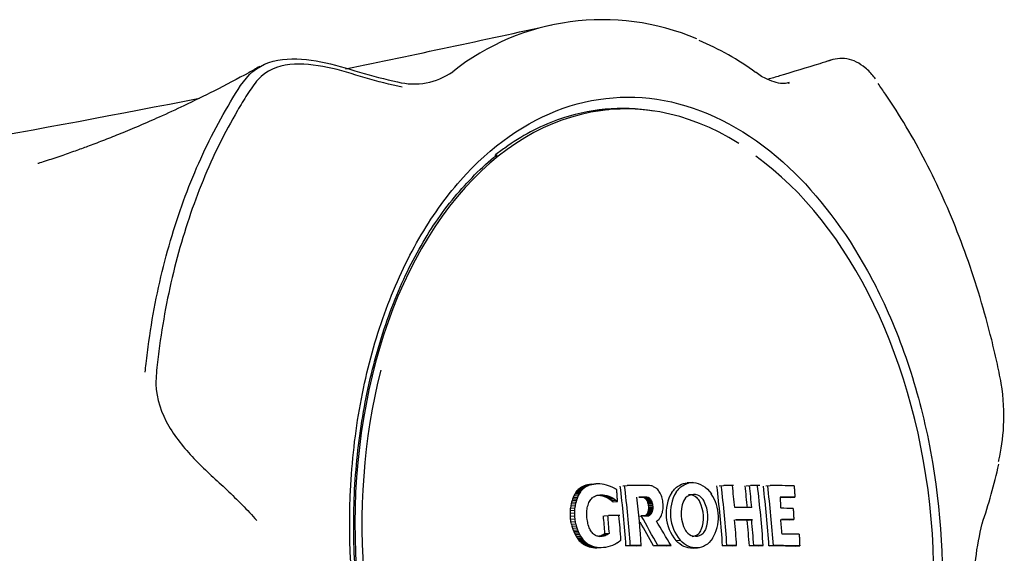
# Model space of a CAD drawing. Units: millimetres. Extents: x -18 to 423, y -18 to 439.
# Drawn here: x 182 to 216, y 221 to 239 of the extents above; entities that cross this region are included whole.
import ezdxf

# ---------------------------------------------------------------- set-up
doc = ezdxf.new("R2010")
doc.units = ezdxf.units.MM
for name, color, linetype in [('$DDT_AUDIT_GENERATED_(197)', 7, 'Continuous'), ('$DDT_AUDIT_GENERATED_(1C9)', 7, 'Continuous'), ('Default', 7, 'Continuous')]:
    doc.layers.add(name, color=color, linetype=linetype)

# ---------------------------------------------------------------- blocks, each defined once
blk = doc.blocks.new('SE2')
at = {"layer": '$DDT_AUDIT_GENERATED_(197)', "color": 7, "linetype": 'Continuous'}
for centre, radius, start, end in [((201.965, 231.015), 8.421, 66.9913, 128.3293), ((86.1, 757.006), 530.174, 281.63302, 282.42794), ((201.954, 230.429), 8.944, 53.2219, 67.7653), ((195.392, 239.547), 2.352, 255.814, 305.0283), ((86.1, 757.006), 530.174, 279.21183, 281.07153), ((196.754, 228.147), 19.499, 341.1557, 347.4959), ((224.83, 219.434), 9.926, 165.844, 180.2022)]:
    blk.add_arc(centre, radius, start, end, dxfattribs=at)
for points, knots in [([(186.014, 227.145), (186.022, 227.244), (186.033, 227.342), (186.073, 227.699), (186.106, 227.956), (186.215, 228.722), (186.301, 229.226), (186.604, 230.72), (186.863, 231.687), (187.48, 233.519), (187.839, 234.39), (188.454, 235.629), (188.672, 236.031), (189.134, 236.809), (189.351, 237.212), (189.957, 237.826), (190.364, 237.998), (191.239, 238.102), (191.692, 238.054), (192.593, 237.879), (193.044, 237.735), (193.936, 237.478), (194.378, 237.358), (194.816, 237.267)], [0.2694363, 0.2694363, 0.2694363, 0.2694363, 0.28125, 0.28125, 0.3125, 0.3125, 0.375, 0.375, 0.5, 0.5, 0.625, 0.625, 0.6875, 0.6875, 0.75, 0.75, 0.8125, 0.8125, 0.875, 0.875, 0.9375, 0.9375, 1, 1, 1, 1]), ([(211.494, 237.37), (211.473, 237.397), (211.366, 237.54), (211.138, 237.766), (210.822, 237.979), (210.488, 238.086), (210.16, 238.086), (209.942, 238.037), (209.854, 237.996), (209.851, 237.995)], [0, 0, 0, 0, 0.035521, 0.219418, 0.39802, 0.587541, 0.785363, 0.994703, 1, 1, 1, 1]), ([(190.009, 237.804), (189.869, 237.724), (189.38, 237.445), (188.472, 236.973), (187.434, 236.462), (186.556, 236.057), (185.823, 235.736), (185.186, 235.471), (184.607, 235.24), (184.099, 235.047), (183.611, 234.868), (183.127, 234.698), (182.646, 234.535), (182.341, 234.439), (182.271, 234.418), (182.27, 234.416)], [0, 0, 0, 0, 0.0388476, 0.158117, 0.2586982, 0.3407696, 0.4073959, 0.4663507, 0.5180749, 0.5661669, 0.6037854, 0.6465782, 0.6933174, 0.7221746, 0.7419198, 0.7419198, 0.7419198, 0.7419198]), ([(194.983, 237.077), (194.557, 237.167), (194.127, 237.284), (193.258, 237.536), (192.82, 237.679), (191.935, 237.863), (191.489, 237.917), (190.633, 237.828), (190.235, 237.659), (189.807, 237.193), (189.691, 237.007), (189.456, 236.64), (189.342, 236.453), (189.008, 235.883), (188.796, 235.489), (188.194, 234.268), (187.842, 233.407), (187.243, 231.619), (186.994, 230.688), (186.698, 229.237), (186.612, 228.743), (186.504, 227.993), (186.472, 227.742), (186.414, 227.236), (186.383, 226.981), (186.402, 226.212), (186.575, 225.701), (187.104, 224.807), (187.433, 224.421), (188.129, 223.698), (188.506, 223.372), (189.226, 222.69), (189.576, 222.339), (189.904, 221.964)], [0, 0, 0, 0, 0.0625, 0.0625, 0.125, 0.125, 0.1875, 0.1875, 0.25, 0.25, 0.28125, 0.28125, 0.3125, 0.3125, 0.375, 0.375, 0.5, 0.5, 0.625, 0.625, 0.6875, 0.6875, 0.71875, 0.71875, 0.75, 0.75, 0.8125, 0.8125, 0.875, 0.875, 0.9375, 0.9375, 1, 1, 1, 1]), ([(209.919, 238.021), (209.782, 237.977), (209.228, 237.8), (208.477, 237.574), (207.87, 237.393), (207.734, 237.353)], [0, 0, 0, 0, 0.0432629, 0.2056507, 0.2528347, 0.2528347, 0.2528347, 0.2528347]), ([(208.476, 237.242), (208.42, 237.225), (208.305, 237.195), (208.041, 237.226), (207.708, 237.355), (207.449, 237.49), (207.318, 237.597), (207.314, 237.6)], [0, 0, 0, 0, 0.190465, 0.458571, 0.717758, 0.992637, 1, 1, 1, 1]), ([(215.784, 224.022), (215.788, 224.037), (215.791, 224.053), (215.875, 224.433), (215.938, 224.825), (215.985, 225.722), (215.96, 226.236), (215.833, 227.007), (215.777, 227.263), (215.665, 227.767), (215.606, 228.018), (215.42, 228.765), (215.285, 229.258), (214.846, 230.716), (214.511, 231.655), (213.767, 233.441), (213.357, 234.292), (212.685, 235.506), (212.451, 235.901), (212.087, 236.472), (211.964, 236.659), (211.754, 236.966), (211.668, 237.091), (211.582, 237.206)], [0.1223637, 0.1223637, 0.1223637, 0.1223637, 0.125, 0.125, 0.1875, 0.1875, 0.25, 0.25, 0.28125, 0.28125, 0.3125, 0.3125, 0.375, 0.375, 0.5, 0.5, 0.625, 0.625, 0.6875, 0.6875, 0.71875, 0.71875, 0.7398674, 0.7398674, 0.7398674, 0.7398674]), ([(202.326, 205.273), (201.648, 205.453), (200.989, 205.732), (199.708, 206.476), (199.079, 206.949), (197.894, 208.062), (197.34, 208.697), (196.309, 210.124), (195.829, 210.922), (194.568, 213.456), (193.931, 215.397), (193.182, 219.419), (193.062, 221.542), (193.283, 224.593), (193.425, 225.609), (193.831, 227.541), (194.095, 228.462), (194.745, 230.216), (195.132, 231.046), (195.997, 232.542), (196.477, 233.22), (198.069, 235.029), (199.306, 235.893), (201.89, 236.802), (203.268, 236.862), (205.979, 236.149), (207.302, 235.377), (209.501, 233.314), (210.435, 232.084), (211.214, 230.671)], [0, 0, 0, 0, 0.03125, 0.03125, 0.0625, 0.0625, 0.09375, 0.09375, 0.125, 0.125, 0.1875, 0.1875, 0.25, 0.25, 0.28125, 0.28125, 0.3125, 0.3125, 0.34375, 0.34375, 0.375, 0.375, 0.4375, 0.4375, 0.5, 0.5, 0.5625, 0.5625, 0.6167815, 0.6167815, 0.6167815, 0.6167815]), ([(203.749, 236.249), (202.615, 236.438), (201.486, 236.333), (199.764, 235.71), (199.141, 235.379), (198.437, 234.876), (198.321, 234.788), (198.206, 234.696)], [0.50892799, 0.50892799, 0.50892799, 0.50892799, 0.5625, 0.5625, 0.59375, 0.59375, 0.60003815, 0.60003815, 0.60003815, 0.60003815]), ([(200.509, 206.322), (200.193, 206.505), (199.661, 206.819), (198.816, 207.479), (198.029, 208.225), (197.286, 209.075), (196.599, 210.013), (195.968, 211.036), (195.391, 212.14), (194.872, 213.324), (194.417, 214.576), (194.031, 215.882), (193.721, 217.228), (193.49, 218.598), (193.342, 219.975), (193.277, 221.349), (193.292, 222.718), (193.387, 224.083), (193.562, 225.436), (193.817, 226.762), (194.147, 228.042), (194.551, 229.258), (195.021, 230.394), (195.554, 231.44), (196.146, 232.394), (196.797, 233.265), (197.499, 234.026), (198.021, 234.523), (198.282, 234.708), (198.292, 234.716)], [0, 0, 0, 0, 0.038928, 0.077956, 0.116728, 0.15516, 0.193122, 0.230798, 0.268867, 0.307296, 0.345987, 0.384812, 0.42359, 0.462167, 0.500428, 0.538275, 0.575935, 0.614182, 0.652874, 0.691837, 0.730855, 0.769663, 0.80808, 0.845978, 0.883545, 0.921514, 0.959894, 0.998599, 1, 1, 1, 1]), ([(211.214, 230.671), (211.332, 230.458), (211.447, 230.24), (211.978, 229.174), (212.353, 228.258), (212.974, 226.366), (213.224, 225.387), (213.791, 222.354), (213.91, 220.213), (213.632, 216.407), (213.298, 214.671), (212.783, 213.097)], [0.6167815, 0.6167815, 0.6167815, 0.6167815, 0.625, 0.625, 0.65625, 0.65625, 0.6875, 0.6875, 0.75, 0.75, 0.8045842, 0.8045842, 0.8045842, 0.8045842])]:
    blk.add_open_spline(points, degree=3, knots=knots, dxfattribs=at)
for points in [[(209.862, 237.999), (209.881, 238.006), (209.9, 238.013), (209.919, 238.02)], [(208.45, 237.224), (208.465, 237.227), (208.48, 237.231), (208.495, 237.235)]]:
    blk.add_open_spline(points, degree=3, dxfattribs=at)
at = {"layer": '$DDT_AUDIT_GENERATED_(1C9)', "color": 7, "linetype": 'Continuous'}
for p, q in [((202.188, 236.295), (201.627, 236.243)), ((205.105, 223.291), (204.92, 223.278)), ((201.041, 222.951), (201.02, 222.918)), ((201.02, 222.918), (201.172, 222.929)), ((201.065, 222.983), (201.041, 222.951)), ((201.041, 222.951), (201.194, 222.962)), ((201.091, 223.013), (201.065, 222.983)), ((201.065, 222.983), (201.217, 222.993)), ((201.119, 223.042), (201.091, 223.013)), ((201.091, 223.013), (201.243, 223.023)), ((201.151, 223.069), (201.119, 223.042)), ((201.119, 223.042), (201.272, 223.052)), ((201.189, 223.099), (201.151, 223.069)), ((201.151, 223.069), (201.304, 223.08)), ((201.172, 222.929), (201.152, 222.894)), ((201.194, 222.962), (201.172, 222.929)), ((201.232, 223.127), (201.189, 223.099)), ((201.189, 223.099), (201.342, 223.109)), ((201.217, 222.993), (201.194, 222.962)), ((201.243, 223.023), (201.217, 222.993)), ((201.278, 223.153), (201.232, 223.127)), ((201.232, 223.127), (201.384, 223.137)), ((201.272, 223.052), (201.243, 223.023)), ((201.304, 223.08), (201.272, 223.052)), ((201.329, 223.176), (201.278, 223.153)), ((201.278, 223.153), (201.431, 223.163)), ((201.342, 223.109), (201.304, 223.08)), ((201.385, 223.197), (201.329, 223.176)), ((201.329, 223.176), (201.482, 223.187)), ((201.384, 223.137), (201.342, 223.109)), ((201.431, 223.163), (201.384, 223.137)), ((201.444, 223.213), (201.385, 223.197)), ((201.385, 223.197), (201.537, 223.207)), ((201.482, 223.187), (201.431, 223.163)), ((201.509, 223.225), (201.444, 223.213)), ((201.444, 223.213), (201.597, 223.223)), ((201.537, 223.207), (201.482, 223.187)), ((201.509, 223.225), (201.661, 223.235)), ((201.578, 223.232), (201.509, 223.225)), ((201.597, 223.223), (201.537, 223.207)), ((201.578, 223.232), (201.73, 223.242)), ((201.661, 223.235), (201.597, 223.223)), ((201.73, 223.242), (201.661, 223.235)), ((201.804, 223.243), (201.73, 223.242)), ((201.879, 223.241), (201.804, 223.243)), ((201.954, 223.234), (201.879, 223.241)), ((202.029, 223.221), (201.954, 223.234)), ((202.104, 223.203), (202.029, 223.221)), ((202.178, 223.18), (202.104, 223.203)), ((202.252, 223.152), (202.178, 223.18)), ((202.325, 223.118), (202.252, 223.152)), ((202.396, 223.08), (202.325, 223.118)), ((202.671, 223.177), (202.823, 223.187)), ((203.567, 223.189), (203.522, 223.19)), ((203.609, 223.186), (203.567, 223.189)), ((203.648, 223.179), (203.609, 223.186)), ((203.685, 223.17), (203.648, 223.179)), ((203.72, 223.158), (203.685, 223.17)), ((203.752, 223.144), (203.72, 223.158)), ((203.796, 223.121), (203.752, 223.144)), ((203.834, 223.096), (203.796, 223.121)), ((203.865, 223.071), (203.834, 223.096)), ((203.892, 223.045), (203.865, 223.071)), ((203.916, 223.017), (203.892, 223.045)), ((203.938, 222.987), (203.916, 223.017)), ((203.959, 222.953), (203.938, 222.987)), ((203.98, 222.916), (203.959, 222.953)), ((206.042, 223.18), (206.194, 223.191)), ((206.976, 223.177), (207.129, 223.188)), ((207.662, 223.173), (207.814, 223.184)), ((200.891, 222.606), (200.875, 222.544)), ((200.908, 222.663), (200.891, 222.606)), ((200.891, 222.606), (201.043, 222.617)), ((200.926, 222.715), (200.908, 222.663)), ((200.908, 222.663), (201.06, 222.674)), ((200.944, 222.763), (200.926, 222.715)), ((200.926, 222.715), (201.078, 222.725)), ((200.971, 222.826), (200.944, 222.763)), ((200.944, 222.763), (201.097, 222.773)), ((201, 222.883), (200.971, 222.826)), ((200.971, 222.826), (201.124, 222.837)), ((201.02, 222.918), (201, 222.883)), ((201, 222.883), (201.152, 222.894)), ((201.043, 222.617), (201.028, 222.554)), ((201.06, 222.674), (201.043, 222.617)), ((201.078, 222.725), (201.06, 222.674)), ((201.097, 222.773), (201.078, 222.725)), ((201.124, 222.837), (201.097, 222.773)), ((201.152, 222.894), (201.124, 222.837)), ((201.48, 222.552), (201.496, 222.593)), ((201.496, 222.593), (201.514, 222.631)), ((201.514, 222.631), (201.533, 222.665)), ((201.533, 222.665), (201.555, 222.696)), ((201.555, 222.696), (201.579, 222.725)), ((201.579, 222.725), (201.608, 222.752)), ((201.608, 222.752), (201.632, 222.771)), ((201.632, 222.771), (201.658, 222.79)), ((201.658, 222.79), (201.687, 222.807)), ((201.687, 222.807), (201.719, 222.822)), ((201.719, 222.822), (201.754, 222.835)), ((201.754, 222.835), (201.791, 222.846)), ((201.768, 222.848), (201.833, 222.845)), ((201.791, 222.846), (201.831, 222.853)), ((201.822, 222.852), (201.92, 222.858)), ((201.831, 222.853), (201.874, 222.858)), ((201.833, 222.845), (201.986, 222.856)), ((201.833, 222.845), (201.899, 222.837)), ((201.874, 222.858), (201.92, 222.858)), ((201.899, 222.837), (202.052, 222.847)), ((201.899, 222.837), (201.965, 222.822)), ((201.92, 222.858), (201.986, 222.856)), ((201.965, 222.822), (202.118, 222.833)), ((201.965, 222.822), (202.031, 222.802)), ((201.986, 222.856), (202.052, 222.847)), ((202.031, 222.802), (202.183, 222.812)), ((202.031, 222.802), (202.096, 222.776)), ((202.052, 222.847), (202.118, 222.833)), ((202.096, 222.776), (202.248, 222.786)), ((202.096, 222.776), (202.16, 222.744)), ((202.118, 222.833), (202.183, 222.812)), ((202.16, 222.744), (202.312, 222.754)), ((202.16, 222.744), (202.222, 222.706)), ((202.183, 222.812), (202.248, 222.786)), ((202.222, 222.706), (202.374, 222.716)), ((202.222, 222.706), (202.282, 222.663)), ((202.248, 222.786), (202.312, 222.754)), ((202.282, 222.663), (202.434, 222.674)), ((202.282, 222.663), (202.34, 222.616)), ((202.312, 222.754), (202.374, 222.716)), ((202.34, 222.616), (202.492, 222.626)), ((202.374, 222.716), (202.434, 222.674)), ((202.434, 222.674), (202.492, 222.626)), ((203.329, 222.779), (203.481, 222.789)), ((203.329, 222.779), (203.356, 222.778)), ((203.356, 222.778), (203.508, 222.789)), ((203.356, 222.778), (203.382, 222.774)), ((203.382, 222.774), (203.534, 222.784)), ((203.382, 222.774), (203.405, 222.766)), ((203.405, 222.766), (203.557, 222.777)), ((203.405, 222.766), (203.426, 222.756)), ((203.426, 222.756), (203.578, 222.766)), ((203.426, 222.756), (203.444, 222.744)), ((203.444, 222.744), (203.596, 222.755)), ((203.444, 222.744), (203.46, 222.731)), ((203.46, 222.731), (203.612, 222.742)), ((203.46, 222.731), (203.477, 222.714)), ((203.477, 222.714), (203.629, 222.725)), ((203.477, 222.714), (203.492, 222.696)), ((203.481, 222.789), (203.508, 222.789)), ((203.492, 222.696), (203.644, 222.707)), ((203.492, 222.696), (203.504, 222.676)), ((203.504, 222.676), (203.656, 222.686)), ((203.504, 222.676), (203.513, 222.659)), ((203.508, 222.789), (203.534, 222.784)), ((203.513, 222.659), (203.665, 222.669)), ((203.513, 222.659), (203.522, 222.64)), ((203.522, 222.64), (203.674, 222.65)), ((203.522, 222.64), (203.532, 222.618)), ((203.532, 222.618), (203.684, 222.628)), ((203.532, 222.618), (203.541, 222.593)), ((203.534, 222.784), (203.557, 222.777)), ((203.541, 222.593), (203.693, 222.603)), ((203.541, 222.593), (203.549, 222.564)), ((203.557, 222.777), (203.578, 222.766)), ((203.578, 222.766), (203.596, 222.755)), ((203.596, 222.755), (203.612, 222.742)), ((203.612, 222.742), (203.629, 222.725)), ((203.629, 222.725), (203.644, 222.707)), ((203.644, 222.707), (203.656, 222.686)), ((203.656, 222.686), (203.665, 222.669)), ((203.665, 222.669), (203.674, 222.65)), ((203.674, 222.65), (203.684, 222.628)), ((203.684, 222.628), (203.693, 222.603)), ((203.693, 222.603), (203.701, 222.575)), ((204.001, 222.873), (203.98, 222.916)), ((204.023, 222.823), (204.001, 222.873)), ((204.036, 222.787), (204.023, 222.823)), ((204.048, 222.746), (204.036, 222.787)), ((204.059, 222.701), (204.048, 222.746)), ((204.069, 222.651), (204.059, 222.701)), ((204.076, 222.596), (204.069, 222.651)), ((204.082, 222.536), (204.076, 222.596)), ((204.864, 222.752), (204.79, 222.639)), ((208.526, 222.767), (208.679, 222.777)), ((200.847, 222.314), (200.999, 222.325)), ((200.863, 222.475), (200.853, 222.399)), ((200.853, 222.399), (201.005, 222.409)), ((200.875, 222.544), (200.863, 222.475)), ((200.863, 222.475), (201.015, 222.485)), ((200.875, 222.544), (201.028, 222.554)), ((201.015, 222.485), (201.005, 222.409)), ((201.028, 222.554), (201.015, 222.485)), ((201.418, 222.199), (201.419, 222.26)), ((201.419, 222.26), (201.423, 222.315)), ((201.423, 222.315), (201.429, 222.364)), ((201.429, 222.364), (201.437, 222.409)), ((201.437, 222.409), (201.446, 222.45)), ((201.446, 222.45), (201.462, 222.504)), ((201.462, 222.504), (201.48, 222.552)), ((203.545, 222.254), (203.536, 222.229)), ((203.552, 222.276), (203.545, 222.254)), ((203.545, 222.254), (203.697, 222.264)), ((203.549, 222.564), (203.701, 222.575)), ((203.549, 222.564), (203.557, 222.531)), ((203.558, 222.301), (203.552, 222.276)), ((203.552, 222.276), (203.704, 222.286)), ((203.557, 222.531), (203.709, 222.541)), ((203.557, 222.531), (203.563, 222.492)), ((203.563, 222.329), (203.558, 222.301)), ((203.558, 222.301), (203.71, 222.311)), ((203.563, 222.492), (203.715, 222.502)), ((203.563, 222.492), (203.567, 222.447)), ((203.567, 222.363), (203.563, 222.329)), ((203.563, 222.329), (203.715, 222.34)), ((203.567, 222.447), (203.719, 222.457)), ((203.567, 222.447), (203.568, 222.402)), ((203.568, 222.402), (203.567, 222.363)), ((203.567, 222.363), (203.719, 222.373)), ((203.568, 222.402), (203.72, 222.412)), ((203.697, 222.264), (203.688, 222.239)), ((203.704, 222.286), (203.697, 222.264)), ((203.701, 222.575), (203.709, 222.541)), ((203.71, 222.311), (203.704, 222.286)), ((203.709, 222.541), (203.715, 222.502)), ((203.715, 222.34), (203.71, 222.311)), ((203.715, 222.502), (203.719, 222.457)), ((203.719, 222.373), (203.715, 222.34)), ((203.719, 222.457), (203.72, 222.412)), ((203.72, 222.412), (203.719, 222.373)), ((204.041, 222.198), (204.057, 222.248)), ((204.057, 222.248), (204.066, 222.285)), ((204.066, 222.285), (204.073, 222.325)), ((204.073, 222.325), (204.079, 222.37)), ((204.079, 222.37), (204.083, 222.42)), ((204.084, 222.475), (204.082, 222.536)), ((204.083, 222.42), (204.084, 222.475)), ((200.845, 222.221), (200.997, 222.232)), ((200.848, 222.119), (201, 222.129)), ((200.856, 222.016), (201.009, 222.027)), ((200.868, 221.924), (201.021, 221.934)), ((201.42, 222.132), (201.418, 222.199)), ((201.425, 222.066), (201.42, 222.132)), ((201.432, 222.005), (201.425, 222.066)), ((201.44, 221.95), (201.432, 222.005)), ((201.45, 221.901), (201.44, 221.95)), ((201.46, 221.856), (201.45, 221.901)), ((202.023, 222.127), (202.175, 222.137)), ((203.273, 222.12), (203.321, 222.123)), ((203.41, 222.117), (203.562, 222.127)), ((203.45, 222.13), (203.431, 222.122)), ((203.45, 222.13), (203.601, 222.141)), ((203.466, 222.14), (203.45, 222.13)), ((203.452, 222.124), (203.583, 222.133)), ((203.481, 222.15), (203.466, 222.14)), ((203.466, 222.14), (203.618, 222.15)), ((203.494, 222.162), (203.481, 222.15)), ((203.481, 222.15), (203.633, 222.161)), ((203.505, 222.174), (203.494, 222.162)), ((203.494, 222.162), (203.646, 222.172)), ((203.515, 222.188), (203.505, 222.174)), ((203.505, 222.174), (203.657, 222.185)), ((203.526, 222.207), (203.515, 222.188)), ((203.515, 222.188), (203.667, 222.198)), ((203.536, 222.229), (203.526, 222.207)), ((203.526, 222.207), (203.678, 222.217)), ((203.536, 222.229), (203.688, 222.239)), ((203.562, 222.127), (203.54, 222.124)), ((203.583, 222.133), (203.562, 222.127)), ((203.601, 222.141), (203.583, 222.133)), ((203.618, 222.15), (203.601, 222.141)), ((203.633, 222.161), (203.618, 222.15)), ((203.646, 222.172), (203.633, 222.161)), ((203.657, 222.185), (203.646, 222.172)), ((203.667, 222.198), (203.657, 222.185)), ((203.678, 222.217), (203.667, 222.198)), ((203.688, 222.239), (203.678, 222.217)), ((203.847, 221.937), (203.876, 221.955)), ((203.876, 221.955), (203.901, 221.974)), ((203.901, 221.974), (203.929, 221.999)), ((203.929, 221.999), (203.953, 222.025)), ((203.953, 222.025), (203.973, 222.053)), ((203.973, 222.053), (203.992, 222.084)), ((203.992, 222.084), (204.009, 222.118)), ((204.009, 222.118), (204.025, 222.155)), ((204.025, 222.155), (204.041, 222.198)), ((207.049, 221.973), (207.201, 221.984)), ((208.489, 221.989), (208.641, 222)), ((200.883, 221.84), (201.036, 221.85)), ((200.883, 221.84), (200.901, 221.764)), ((200.901, 221.764), (201.054, 221.774)), ((200.901, 221.764), (200.922, 221.695)), ((200.922, 221.695), (201.074, 221.705)), ((200.922, 221.695), (200.944, 221.633)), ((200.944, 221.633), (201.096, 221.643)), ((200.944, 221.633), (200.967, 221.576)), ((200.967, 221.576), (201.12, 221.586)), ((200.967, 221.576), (200.991, 221.524)), ((201.036, 221.85), (201.054, 221.774)), ((201.054, 221.774), (201.074, 221.705)), ((201.074, 221.705), (201.096, 221.643)), ((201.096, 221.643), (201.12, 221.586)), ((201.12, 221.586), (201.143, 221.535)), ((201.471, 221.815), (201.46, 221.856)), ((201.489, 221.761), (201.471, 221.815)), ((201.507, 221.714), (201.489, 221.761)), ((201.524, 221.672), (201.507, 221.714)), ((201.541, 221.635), (201.524, 221.672)), ((201.559, 221.602), (201.541, 221.635)), ((201.579, 221.571), (201.559, 221.602)), ((201.601, 221.542), (201.579, 221.571)), ((200.991, 221.524), (201.143, 221.535)), ((200.991, 221.524), (201.015, 221.477)), ((201.015, 221.477), (201.167, 221.487)), ((201.015, 221.477), (201.049, 221.414)), ((201.049, 221.414), (201.201, 221.424)), ((201.049, 221.414), (201.083, 221.357)), ((201.083, 221.357), (201.236, 221.368)), ((201.083, 221.357), (201.107, 221.322)), ((201.107, 221.322), (201.259, 221.333)), ((201.107, 221.322), (201.132, 221.289)), ((201.132, 221.289), (201.285, 221.3)), ((201.132, 221.289), (201.159, 221.258)), ((201.143, 221.535), (201.167, 221.487)), ((201.159, 221.258), (201.312, 221.269)), ((201.159, 221.258), (201.188, 221.229)), ((201.167, 221.487), (201.201, 221.424)), ((201.188, 221.229), (201.341, 221.239)), ((201.188, 221.229), (201.22, 221.2)), ((201.201, 221.424), (201.236, 221.368)), ((201.22, 221.2), (201.373, 221.211)), ((201.236, 221.368), (201.259, 221.333)), ((201.259, 221.333), (201.285, 221.3)), ((201.285, 221.3), (201.312, 221.269)), ((201.312, 221.269), (201.341, 221.239)), ((201.341, 221.239), (201.373, 221.211)), ((201.373, 221.211), (201.407, 221.183)), ((201.626, 221.515), (201.601, 221.542)), ((201.657, 221.487), (201.626, 221.515)), ((201.693, 221.462), (201.657, 221.487)), ((201.719, 221.447), (201.693, 221.462)), ((201.747, 221.434), (201.719, 221.447)), ((201.777, 221.423), (201.747, 221.434)), ((201.809, 221.416), (201.777, 221.423)), ((201.843, 221.412), (201.809, 221.416)), ((201.84, 221.414), (201.993, 221.425)), ((201.878, 221.424), (201.84, 221.414)), ((201.879, 221.412), (201.843, 221.412)), ((201.871, 221.412), (201.955, 221.418)), ((201.915, 221.436), (201.878, 221.424)), ((201.878, 221.424), (202.03, 221.435)), ((201.917, 221.414), (201.879, 221.412)), ((201.951, 221.451), (201.915, 221.436)), ((201.915, 221.436), (202.067, 221.447)), ((201.955, 221.418), (201.917, 221.414)), ((201.986, 221.469), (201.951, 221.451)), ((201.951, 221.451), (202.103, 221.462)), ((201.993, 221.425), (201.955, 221.418)), ((202.021, 221.489), (201.986, 221.469)), ((201.986, 221.469), (202.138, 221.48)), ((202.03, 221.435), (201.993, 221.425)), ((202.054, 221.512), (202.021, 221.489)), ((202.021, 221.489), (202.173, 221.5)), ((202.067, 221.447), (202.03, 221.435)), ((202.054, 221.512), (202.206, 221.522)), ((202.103, 221.462), (202.067, 221.447)), ((202.138, 221.48), (202.103, 221.462)), ((202.173, 221.5), (202.138, 221.48)), ((202.206, 221.522), (202.173, 221.5)), ((204.526, 221.268), (204.678, 221.279)), ((201.22, 221.2), (201.255, 221.173)), ((201.255, 221.173), (201.407, 221.183)), ((201.255, 221.173), (201.296, 221.144)), ((201.296, 221.144), (201.449, 221.155)), ((201.296, 221.144), (201.342, 221.117)), ((201.342, 221.117), (201.494, 221.127)), ((201.342, 221.117), (201.391, 221.091)), ((201.391, 221.091), (201.543, 221.102)), ((201.391, 221.091), (201.444, 221.068)), ((201.407, 221.183), (201.449, 221.155)), ((201.444, 221.068), (201.597, 221.079)), ((201.444, 221.068), (201.502, 221.049)), ((201.449, 221.155), (201.494, 221.127)), ((201.494, 221.127), (201.543, 221.102)), ((201.502, 221.049), (201.654, 221.059)), ((201.502, 221.049), (201.563, 221.033)), ((201.543, 221.102), (201.597, 221.079)), ((201.563, 221.033), (201.716, 221.044)), ((201.563, 221.033), (201.629, 221.022)), ((201.597, 221.079), (201.654, 221.059)), ((201.629, 221.022), (201.781, 221.032)), ((201.629, 221.022), (201.699, 221.016)), ((201.654, 221.059), (201.716, 221.044)), ((201.699, 221.016), (201.851, 221.027)), ((201.699, 221.016), (201.773, 221.016)), ((201.716, 221.044), (201.781, 221.032)), ((201.773, 221.016), (201.925, 221.026)), ((201.773, 221.016), (201.853, 221.02)), ((201.781, 221.032), (201.851, 221.027)), ((201.851, 221.027), (201.925, 221.026)), ((201.853, 221.02), (202.006, 221.03)), ((201.925, 221.026), (202.006, 221.03)), ((202.006, 221.03), (202.086, 221.04)), ((202.086, 221.04), (202.166, 221.056)), ((202.166, 221.056), (202.245, 221.079)), ((202.245, 221.079), (202.322, 221.107)), ((202.322, 221.107), (202.398, 221.142)), ((202.398, 221.142), (202.472, 221.183)), ((202.785, 221.083), (202.937, 221.093)), ((203.17, 221.084), (203.322, 221.095)), ((203.743, 221.086), (203.894, 221.097)), ((204.207, 221.087), (204.358, 221.098)), ((205.126, 220.998), (205.278, 221.008)), ((206.156, 221.087), (206.308, 221.097)), ((206.495, 221.086), (206.647, 221.096)), ((207.091, 221.083), (207.243, 221.094)), ((207.421, 221.082), (207.573, 221.092)), ((207.776, 221.08), (207.928, 221.09)), ((208.695, 221.072), (208.847, 221.083))]:
    blk.add_line(p, q, dxfattribs=at)
for centre, radius, start, end in [((205.627, 222.204), 1.444, 149.034, 220.3636), ((205.778, 222.214), 1.444, 149.0315, 220.3604), ((205.932, 222.207), 1.22, 159.2822, 207.589), ((205.145, 222.489), 0.385, 44.8835, 137.0005), ((204.994, 222.478), 0.385, 44.8836, 94.506), ((204.992, 222.443), 0.412, 24.545, 48.2674), ((204.204, 222.072), 1.283, 340.6307, 24.9758), ((205.144, 222.453), 0.412, 24.5423, 48.2661), ((204.356, 222.083), 1.283, 340.6281, 24.9728), ((204.556, 222.083), 1.457, 329.0929, 33.9943), ((124.532, 223.772), 76.329, 358.83639, 358.90615), ((125.396, 227.852), 75.653, 355.80246, 355.86637), ((124.422, 223.789), 76.591, 358.83484, 358.90436), ((125.29, 227.882), 75.913, 355.80182, 355.86552), ((124.07, 219.852), 76.812, 1.69145, 1.76796), ((123.981, 215.986), 77.111, 4.48568, 4.56208), ((124.269, 212.084), 77.228, 7.32027, 7.38971), ((124.973, 208.042), 77.154, 10.30174, 10.36518), ((123.958, 219.858), 77.075, 1.68908, 1.76533), ((123.869, 215.98), 77.376, 4.48252, 4.55866), ((124.159, 212.066), 77.492, 7.3163, 7.3855), ((124.866, 208.012), 77.417, 10.29691, 10.36013), ((205.195, 221.824), 0.39, 207.75, 229.1016), ((205.09, 221.763), 0.345, 312.8524, 340.2732), ((205.242, 221.773), 0.345, 312.851, 340.271), ((205.213, 221.806), 0.389, 225.4575, 312.7099), ((205.061, 221.796), 0.389, 274.6294, 312.71)]:
    blk.add_arc(centre, radius, start, end, dxfattribs=at)
for centre, major_axis, ratio, start_param, end_param in [((203.401, 220.88), (1.064, -15.427), 0.64922, 2.700102, 6.023788), ((203.55, 220.89), (1.054, -15.279), 0.64922, 0.550606, 2.648841), ((203.55, 220.89), (1.054, -15.279), 0.64922, 4.241653, 5.248122), ((158.095, 217.908), (0, 44.803), 1, -1.499884, -1.453159), ((158.095, 217.908), (0, 44.955), 1, -1.499891, -1.453324), ((160.229, 220.096), (59.113, 2.354), 0.034024, 0.747617, 0.764842), ((161.409, 217.908), (0, 44.86), 1, -1.499887, -1.453221), ((161.409, 217.908), (0, 45.012), 1, -1.499893, -1.453385), ((160.229, 220.096), (59.113, 2.354), 0.034024, 0.669448, 0.678623), ((161.762, 217.908), (0, 45.046), 1, -1.470512, -1.45337), ((162.391, 217.908), (0, 44.86), 1, -1.470382, -1.453169), ((162.391, 217.908), (0, 45.013), 1, -1.470488, -1.453334), ((160.229, 220.096), (59.113, 2.354), 0.034024, 0.643831, 0.653075), ((162.746, 217.908), (0, 44.94), 1, -1.49989, -1.453308), ((163.131, 217.908), (0, 44.757), 1, -1.499882, -1.453109), ((163.131, 217.908), (0, 44.91), 1, -1.499889, -1.453274), ((160.229, 220.096), (59.113, 2.354), 0.034024, 0.609473, 0.633784), ((158.457, 217.908), (0, 44.978), 1, -1.499892, -1.462234), ((160.245, 219.695), (59.126, 2.354), 0.034024, 0.609495, 0.624604), ((160.245, 219.695), (58.926, 2.347), 0.034024, 0.609163, 0.619874), ((160.26, 219.323), (59.136, 2.355), 0.034024, 0.653097, 0.669463), ((160.26, 219.304), (59.137, 2.355), 0.034024, 0.611945, 0.624619), ((157.434, 217.908), (0, 44.765), 1, -1.490217, -1.476474), ((157.434, 217.908), (0, 44.918), 1, -1.490257, -1.476561), ((160.271, 219.048), (59.142, 2.355), 0.034024, 0.772521, 0.782013), ((157.799, 217.908), (0, 44.94), 1, -1.495676, -1.476578), ((159.54, 216.974), (45.373, -37.681), 0.62883, 1.009821, 1.02733), ((159.54, 216.974), (45.527, -37.809), 0.62883, 1.009748, 1.031499), ((159.861, 217.294), (47.579, -35.213), 0.605131, 0.969117, 0.987653), ((161.762, 217.908), (0, 44.998), 1, -1.499893, -1.480111), ((160.277, 218.891), (59.145, 2.355), 0.034024, 0.653105, 0.669468), ((160.277, 218.891), (58.945, 2.347), 0.034024, 0.652922, 0.665168), ((162.391, 217.908), (0, 44.812), 1, -1.499884, -1.480021), ((162.391, 217.908), (0, 44.965), 1, -1.499891, -1.480095), ((163.484, 217.908), (0, 44.89), 1, -1.490959, -1.479486), ((160.276, 218.916), (59.145, 2.355), 0.034024, 0.611957, 0.62463), ((160.276, 218.916), (58.945, 2.347), 0.034024, 0.611634, 0.619907), ((160.296, 218.401), (59.151, 2.355), 0.034024, 0.607158, 0.624639), ((160.312, 218), (58.953, 2.348), 0.034024, 0.75554, 0.764998), ((160.312, 218), (59.153, 2.356), 0.034024, 0.755376, 0.764803), ((160.312, 218), (58.953, 2.348), 0.034024, 0.729562, 0.741279), ((160.312, 218), (59.153, 2.356), 0.034024, 0.729486, 0.741163), ((160.312, 218), (58.953, 2.348), 0.034024, 0.669346, 0.678547), ((160.312, 218), (59.153, 2.356), 0.034024, 0.669474, 0.678643), ((160.312, 218), (58.953, 2.348), 0.034024, 0.64366, 0.652929), ((160.312, 218), (59.153, 2.356), 0.034024, 0.643875, 0.653112), ((160.312, 218), (58.953, 2.348), 0.034024, 0.606821, 0.633585), ((160.312, 218), (59.153, 2.356), 0.034024, 0.607161, 0.633834)]:
    blk.add_ellipse(centre, major_axis=major_axis, ratio=ratio, start_param=start_param, end_param=end_param, dxfattribs=at)
for points, knots in [([(204.388, 222.947), (204.468, 223.059), (204.561, 223.144), (204.746, 223.246), (204.832, 223.272), (204.92, 223.278)], [0, 0, 0, 0, 0.25, 0.25, 0.448409, 0.448409, 0.448409, 0.448409]), ([(204.54, 222.957), (204.62, 223.069), (204.713, 223.155), (204.919, 223.268), (205.029, 223.295), (205.365, 223.278), (205.59, 223.138), (205.765, 222.897)], [0, 0, 0, 0, 0.25, 0.25, 0.5, 0.5, 1, 1, 1, 1]), ([(205.126, 220.998), (205.122, 220.997), (205.118, 220.997), (204.91, 220.987), (204.703, 221.082), (204.526, 221.268)], [0.490942, 0.490942, 0.490942, 0.490942, 0.5, 0.5, 1, 1, 1, 1]), ([(205.807, 221.334), (205.734, 221.233), (205.651, 221.155), (205.466, 221.043), (205.368, 221.012), (205.062, 220.997), (204.854, 221.093), (204.678, 221.279)], [0, 0, 0, 0, 0.25, 0.25, 0.5, 0.5, 1, 1, 1, 1])]:
    blk.add_open_spline(points, degree=3, knots=knots, dxfattribs=at)
for points in [[(202.466, 223.038), (202.431, 223.059), (202.396, 223.08)], [(202.492, 222.626), (202.479, 222.832), (202.466, 223.038)], [(208.652, 223.177), (208.666, 222.978), (208.679, 222.777)], [(203.234, 222.789), (203.358, 222.789), (203.481, 222.789)], [(203.234, 222.779), (203.282, 222.779), (203.329, 222.779)], [(208.161, 222.782), (208.173, 222.586), (208.184, 222.391)], [(208.62, 222.387), (208.631, 222.194), (208.641, 222)], [(203.54, 222.124), (203.43, 222.124), (203.321, 222.123)], [(202.472, 221.183), (202.507, 221.206), (202.543, 221.229)], [(202.543, 221.229), (202.577, 221.255), (202.611, 221.281)], [(208.83, 221.484), (208.839, 221.283), (208.847, 221.083)]]:
    blk.add_open_spline(points, degree=2, dxfattribs=at)

msp = doc.modelspace()

# ---------------------------------------------------------------- block references
at = {"layer": 'Default'}
msp.add_blockref('SE2', (0, 0), dxfattribs=at)

doc.saveas('drawing.dxf')
